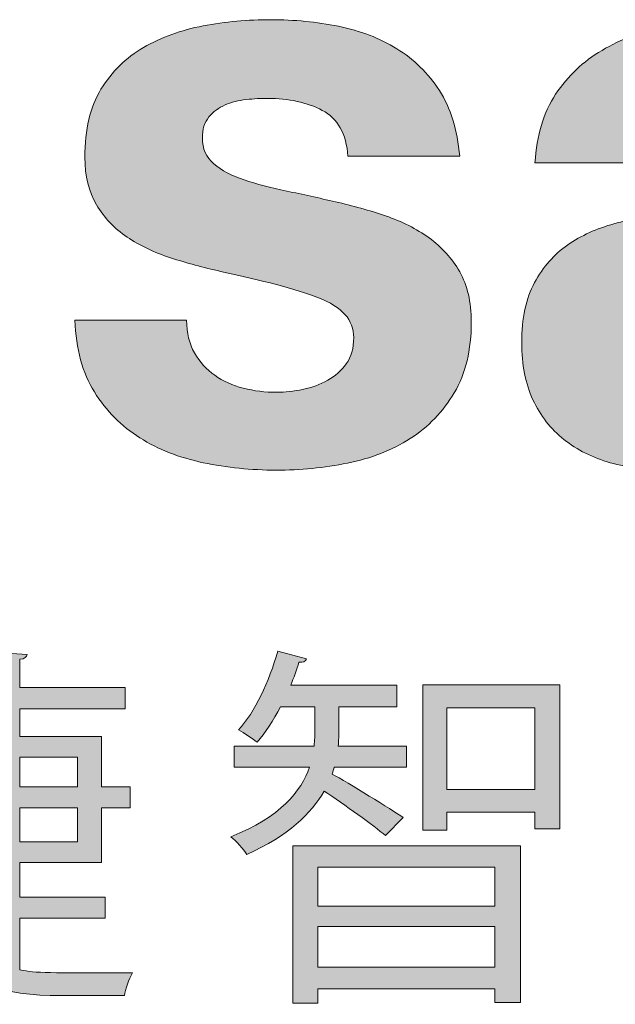
# Model space of a CAD drawing. Units: inches. Extents: x -1493 to 30345, y 2 to 13564.
# Drawn here: x 16078 to 16254, y 542 to 832 of the extents above; entities that cross this region are included whole.
import ezdxf

# ---------------------------------------------------------------- set-up
doc = ezdxf.new("R2010")
doc.units = ezdxf.units.IN
doc.header["$MEASUREMENT"] = 0
doc.layers.add('圖層 1', color=7, linetype='Continuous', lineweight=0)

# ---------------------------------------------------------------- blocks, each defined once
blk = doc.blocks.new('Block_2')
at = {"layer": '圖層 1'}
h = blk.add_hatch(color=250, dxfattribs=at)
h.dxf.hatch_style = 2
edge = h.paths.add_edge_path()
edge.add_spline(control_points=[(7.4432, -13.8231), (7.4432, -13.8231), (7.4432, -13.9021), (7.4432, -13.9021), (7.4432, -13.9021), (7.5775, -13.9021), (7.5775, -13.9021), (7.5775, -13.9021), (7.5775, -13.8231), (7.5775, -13.8231), (7.5775, -13.8231), (7.4432, -13.8231), (7.4432, -13.8231)], knot_values=[0, 0, 0, 0, 1, 1, 1, 2, 2, 2, 3, 3, 3, 4, 4, 4, 4], degree=3, periodic=0)
edge = h.paths.add_edge_path()
edge.add_spline(control_points=[(7.4432, -13.7046), (7.4432, -13.7046), (7.4432, -13.7739), (7.4432, -13.7739), (7.4432, -13.7739), (7.5775, -13.7739), (7.5775, -13.7739), (7.5775, -13.7739), (7.5775, -13.7046), (7.5775, -13.7046), (7.5775, -13.7046), (7.4432, -13.7046), (7.4432, -13.7046)], knot_values=[0, 0, 0, 0, 1, 1, 1, 2, 2, 2, 3, 3, 3, 4, 4, 4, 4], degree=3, periodic=0)
edge = h.paths.add_edge_path()
edge.add_spline(control_points=[(7.4432, -14.0795), (7.4432, -14.0795), (7.4432, -14.1998), (7.4432, -14.1998), (7.4827, -14.2068), (7.5055, -14.2068), (7.7048, -14.2068), (7.6969, -14.2199), (7.6881, -14.2454), (7.6864, -14.2595), (7.6864, -14.2595), (7.5389, -14.2595), (7.5389, -14.2595), (7.4019, -14.2595), (7.3071, -14.2331), (7.2439, -14.1278), (7.2202, -14.1901), (7.1877, -14.2428), (7.1455, -14.2796), (7.1368, -14.27), (7.1174, -14.255), (7.1043, -14.2472), (7.171, -14.1901), (7.2114, -14.0882), (7.228, -13.9697), (7.228, -13.9697), (7.2974, -13.982), (7.2974, -13.982), (7.2957, -13.9882), (7.2895, -13.9917), (7.2799, -13.9925), (7.2764, -14.0163), (7.2711, -14.04), (7.2649, -14.0619), (7.293, -14.1278), (7.3343, -14.1646), (7.3879, -14.1848), (7.3879, -14.1848), (7.3879, -13.9495), (7.3879, -13.9495), (7.3879, -13.9495), (7.2131, -13.9495), (7.2131, -13.9495), (7.2131, -13.9495), (7.2131, -13.9021), (7.2131, -13.9021), (7.2131, -13.9021), (7.3879, -13.9021), (7.3879, -13.9021), (7.3879, -13.9021), (7.3879, -13.8231), (7.3879, -13.8231), (7.3879, -13.8231), (7.149, -13.8231), (7.149, -13.8231), (7.149, -13.8231), (7.149, -13.7739), (7.149, -13.7739), (7.149, -13.7739), (7.3879, -13.7739), (7.3879, -13.7739), (7.3879, -13.7739), (7.3879, -13.7046), (7.3879, -13.7046), (7.3879, -13.7046), (7.2131, -13.7046), (7.2131, -13.7046), (7.2131, -13.7046), (7.2131, -13.6572), (7.2131, -13.6572), (7.2131, -13.6572), (7.3879, -13.6572), (7.3879, -13.6572), (7.3879, -13.6572), (7.3879, -13.5922), (7.3879, -13.5922), (7.3879, -13.5922), (7.1596, -13.5922), (7.1596, -13.5922), (7.1596, -13.5922), (7.1596, -13.543), (7.1596, -13.543), (7.1596, -13.543), (7.3879, -13.543), (7.3879, -13.543), (7.3879, -13.543), (7.3879, -13.4614), (7.3879, -13.4614), (7.3879, -13.4614), (7.4598, -13.4658), (7.4598, -13.4658), (7.459, -13.4719), (7.4546, -13.4763), (7.4432, -13.4772), (7.4432, -13.4772), (7.4432, -13.543), (7.4432, -13.543), (7.4432, -13.543), (7.6881, -13.543), (7.6881, -13.543), (7.6881, -13.543), (7.6881, -13.5922), (7.6881, -13.5922), (7.6881, -13.5922), (7.4432, -13.5922), (7.4432, -13.5922), (7.4432, -13.5922), (7.4432, -13.6572), (7.4432, -13.6572), (7.4432, -13.6572), (7.6328, -13.6572), (7.6328, -13.6572), (7.6328, -13.6572), (7.6328, -13.7739), (7.6328, -13.7739), (7.6328, -13.7739), (7.6995, -13.7739), (7.6995, -13.7739), (7.6995, -13.7739), (7.6995, -13.8231), (7.6995, -13.8231), (7.6995, -13.8231), (7.6328, -13.8231), (7.6328, -13.8231), (7.6328, -13.8231), (7.6328, -13.9495), (7.6328, -13.9495), (7.6328, -13.9495), (7.4432, -13.9495), (7.4432, -13.9495), (7.4432, -13.9495), (7.4432, -14.0303), (7.4432, -14.0303), (7.4432, -14.0303), (7.6416, -14.0303), (7.6416, -14.0303), (7.6416, -14.0303), (7.6416, -14.0795), (7.6416, -14.0795), (7.6416, -14.0795), (7.4432, -14.0795), (7.4432, -14.0795)], knot_values=[0, 0, 0, 0, 1, 1, 1, 2, 2, 2, 3, 3, 3, 4, 4, 4, 5, 5, 5, 6, 6, 6, 7, 7, 7, 8, 8, 8, 9, 9, 9, 10, 10, 10, 11, 11, 11, 12, 12, 12, 13, 13, 13, 14, 14, 14, 15, 15, 15, 16, 16, 16, 17, 17, 17, 18, 18, 18, 19, 19, 19, 20, 20, 20, 21, 21, 21, 22, 22, 22, 23, 23, 23, 24, 24, 24, 25, 25, 25, 26, 26, 26, 27, 27, 27, 28, 28, 28, 29, 29, 29, 30, 30, 30, 31, 31, 31, 32, 32, 32, 33, 33, 33, 34, 34, 34, 35, 35, 35, 36, 36, 36, 37, 37, 37, 38, 38, 38, 39, 39, 39, 40, 40, 40, 41, 41, 41, 42, 42, 42, 43, 43, 43, 44, 44, 44, 45, 45, 45, 46, 46, 46, 47, 47, 47, 47], degree=3, periodic=0)
edge = h.paths.add_edge_path()
edge.add_spline(control_points=[(7.0656, -13.881), (7.1008, -13.8714), (7.1376, -13.8609), (7.1736, -13.8503), (7.1736, -13.8503), (7.1806, -13.9012), (7.1806, -13.9012), (7.1806, -13.9012), (7.0656, -13.9381), (7.0656, -13.9381), (7.0656, -13.9381), (7.0656, -14.2041), (7.0656, -14.2041), (7.0656, -14.2735), (7.0314, -14.2779), (6.9138, -14.2779), (6.912, -14.2621), (6.9041, -14.2375), (6.8953, -14.2208), (6.9146, -14.2217), (6.9322, -14.2217), (6.948, -14.2217), (7.0094, -14.2217), (7.0094, -14.2208), (7.0094, -14.2033), (7.0094, -14.2033), (7.0094, -13.9557), (7.0094, -13.9557), (7.0094, -13.9557), (6.9094, -13.9864), (6.9094, -13.9864), (6.9085, -13.9934), (6.9041, -13.9987), (6.8979, -14.0005), (6.8979, -14.0005), (6.876, -13.932), (6.876, -13.932), (6.9129, -13.9232), (6.9585, -13.9109), (7.0094, -13.8969), (7.0094, -13.8969), (7.0094, -13.7002), (7.0094, -13.7002), (7.0094, -13.7002), (6.8848, -13.7002), (6.8848, -13.7002), (6.8848, -13.7002), (6.8848, -13.6449), (6.8848, -13.6449), (6.8848, -13.6449), (7.0094, -13.6449), (7.0094, -13.6449), (7.0094, -13.6449), (7.0094, -13.4614), (7.0094, -13.4614), (7.0094, -13.4614), (7.0832, -13.4658), (7.0832, -13.4658), (7.0823, -13.4728), (7.0779, -13.4763), (7.0656, -13.4781), (7.0656, -13.4781), (7.0656, -13.6449), (7.0656, -13.6449), (7.0656, -13.6449), (7.1719, -13.6449), (7.1719, -13.6449), (7.1719, -13.6449), (7.1719, -13.7002), (7.1719, -13.7002), (7.1719, -13.7002), (7.0656, -13.7002), (7.0656, -13.7002), (7.0656, -13.7002), (7.0656, -13.881), (7.0656, -13.881)], knot_values=[0, 0, 0, 0, 1, 1, 1, 2, 2, 2, 3, 3, 3, 4, 4, 4, 5, 5, 5, 6, 6, 6, 7, 7, 7, 8, 8, 8, 9, 9, 9, 10, 10, 10, 11, 11, 11, 12, 12, 12, 13, 13, 13, 14, 14, 14, 15, 15, 15, 16, 16, 16, 17, 17, 17, 18, 18, 18, 19, 19, 19, 20, 20, 20, 21, 21, 21, 22, 22, 22, 23, 23, 23, 24, 24, 24, 25, 25, 25, 25], degree=3, periodic=0)
h = blk.add_hatch(color=250, dxfattribs=at)
h.dxf.hatch_style = 2
edge = h.paths.add_edge_path()
edge.add_spline(control_points=[(8.4367, -13.7801), (8.4367, -13.7801), (8.6413, -13.7801), (8.6413, -13.7801), (8.6413, -13.7801), (8.6413, -13.5905), (8.6413, -13.5905), (8.6413, -13.5905), (8.4367, -13.5905), (8.4367, -13.5905), (8.4367, -13.5905), (8.4367, -13.7801), (8.4367, -13.7801)], knot_values=[0, 0, 0, 0, 1, 1, 1, 2, 2, 2, 3, 3, 3, 4, 4, 4, 4], degree=3, periodic=0)
edge = h.paths.add_edge_path()
edge.add_spline(control_points=[(8.3805, -13.5369), (8.3805, -13.5369), (8.6992, -13.5369), (8.6992, -13.5369), (8.6992, -13.5369), (8.6992, -13.8714), (8.6992, -13.8714), (8.6992, -13.8714), (8.6413, -13.8714), (8.6413, -13.8714), (8.6413, -13.8714), (8.6413, -13.8327), (8.6413, -13.8327), (8.6413, -13.8327), (8.4367, -13.8327), (8.4367, -13.8327), (8.4367, -13.8327), (8.4367, -13.8749), (8.4367, -13.8749), (8.4367, -13.8749), (8.3805, -13.8749), (8.3805, -13.8749), (8.3805, -13.8749), (8.3805, -13.5369), (8.3805, -13.5369)], knot_values=[0, 0, 0, 0, 1, 1, 1, 2, 2, 2, 3, 3, 3, 4, 4, 4, 5, 5, 5, 6, 6, 6, 7, 7, 7, 8, 8, 8, 8], degree=3, periodic=0)
edge = h.paths.add_edge_path()
edge.add_spline(control_points=[(8.1365, -14.1936), (8.1365, -14.1936), (8.5482, -14.1936), (8.5482, -14.1936), (8.5482, -14.1936), (8.5482, -14.0988), (8.5482, -14.0988), (8.5482, -14.0988), (8.1365, -14.0988), (8.1365, -14.0988), (8.1365, -14.0988), (8.1365, -14.1936), (8.1365, -14.1936)], knot_values=[0, 0, 0, 0, 1, 1, 1, 2, 2, 2, 3, 3, 3, 4, 4, 4, 4], degree=3, periodic=0)
edge = h.paths.add_edge_path()
edge.add_spline(control_points=[(8.5482, -13.961), (8.5482, -13.961), (8.1365, -13.961), (8.1365, -13.961), (8.1365, -13.961), (8.1365, -14.0514), (8.1365, -14.0514), (8.1365, -14.0514), (8.5482, -14.0514), (8.5482, -14.0514), (8.5482, -14.0514), (8.5482, -13.961), (8.5482, -13.961)], knot_values=[0, 0, 0, 0, 1, 1, 1, 2, 2, 2, 3, 3, 3, 4, 4, 4, 4], degree=3, periodic=0)
edge = h.paths.add_edge_path()
edge.add_spline(control_points=[(8.0785, -14.277), (8.0785, -14.277), (8.0785, -13.9109), (8.0785, -13.9109), (8.0785, -13.9109), (8.6079, -13.9109), (8.6079, -13.9109), (8.6079, -13.9109), (8.6079, -14.2752), (8.6079, -14.2752), (8.6079, -14.2752), (8.5482, -14.2752), (8.5482, -14.2752), (8.5482, -14.2752), (8.5482, -14.2437), (8.5482, -14.2437), (8.5482, -14.2437), (8.1365, -14.2437), (8.1365, -14.2437), (8.1365, -14.2437), (8.1365, -14.277), (8.1365, -14.277), (8.1365, -14.277), (8.0785, -14.277), (8.0785, -14.277)], knot_values=[0, 0, 0, 0, 1, 1, 1, 2, 2, 2, 3, 3, 3, 4, 4, 4, 5, 5, 5, 6, 6, 6, 7, 7, 7, 8, 8, 8, 8], degree=3, periodic=0)
edge = h.paths.add_edge_path()
edge.add_spline(control_points=[(8.1742, -13.7283), (8.1733, -13.7336), (8.1716, -13.7388), (8.1698, -13.7441), (8.2049, -13.7634), (8.3094, -13.8275), (8.3349, -13.8451), (8.3349, -13.8451), (8.2936, -13.8872), (8.2936, -13.8872), (8.2673, -13.8644), (8.1962, -13.8144), (8.1514, -13.7836), (8.1215, -13.8354), (8.068, -13.8881), (7.9714, -13.9311), (7.9635, -13.9188), (7.9468, -13.9004), (7.9337, -13.8898), (8.0504, -13.8442), (8.0978, -13.7836), (8.1171, -13.7283), (8.1171, -13.7283), (7.9416, -13.7283), (7.9416, -13.7283), (7.9416, -13.7283), (7.9416, -13.6791), (7.9416, -13.6791), (7.9416, -13.6791), (8.1277, -13.6791), (8.1277, -13.6791), (8.1294, -13.6659), (8.1294, -13.6528), (8.1294, -13.6414), (8.1294, -13.6414), (8.1294, -13.5878), (8.1294, -13.5878), (8.1294, -13.5878), (8.0496, -13.5878), (8.0496, -13.5878), (8.0329, -13.6194), (8.0144, -13.6484), (7.9951, -13.6703), (7.9846, -13.6616), (7.9644, -13.6484), (7.9521, -13.6414), (7.9898, -13.6001), (8.0232, -13.529), (8.0434, -13.4587), (8.0434, -13.4587), (8.1101, -13.4763), (8.1101, -13.4763), (8.1075, -13.4825), (8.1022, -13.4851), (8.0926, -13.4842), (8.0873, -13.5018), (8.0803, -13.5202), (8.0733, -13.5378), (8.0733, -13.5378), (8.32, -13.5378), (8.32, -13.5378), (8.32, -13.5378), (8.32, -13.5878), (8.32, -13.5878), (8.32, -13.5878), (8.1856, -13.5878), (8.1856, -13.5878), (8.1856, -13.5878), (8.1856, -13.6422), (8.1856, -13.6422), (8.1856, -13.6537), (8.1848, -13.6659), (8.1839, -13.6791), (8.1839, -13.6791), (8.3428, -13.6791), (8.3428, -13.6791), (8.3428, -13.6791), (8.3428, -13.7283), (8.3428, -13.7283), (8.3428, -13.7283), (8.1742, -13.7283), (8.1742, -13.7283)], knot_values=[0, 0, 0, 0, 1, 1, 1, 2, 2, 2, 3, 3, 3, 4, 4, 4, 5, 5, 5, 6, 6, 6, 7, 7, 7, 8, 8, 8, 9, 9, 9, 10, 10, 10, 11, 11, 11, 12, 12, 12, 13, 13, 13, 14, 14, 14, 15, 15, 15, 16, 16, 16, 17, 17, 17, 18, 18, 18, 19, 19, 19, 20, 20, 20, 21, 21, 21, 22, 22, 22, 23, 23, 23, 24, 24, 24, 25, 25, 25, 26, 26, 26, 27, 27, 27, 27], degree=3, periodic=0)
for points, knots in [([(7.4432, -14.0795), (7.4432, -14.0795), (7.4432, -14.1998), (7.4432, -14.1998), (7.4827, -14.2068), (7.5055, -14.2068), (7.7048, -14.2068), (7.6969, -14.2199), (7.6881, -14.2454), (7.6864, -14.2595), (7.6864, -14.2595), (7.5389, -14.2595), (7.5389, -14.2595), (7.4019, -14.2595), (7.3071, -14.2331), (7.2439, -14.1278), (7.2202, -14.1901), (7.1877, -14.2428), (7.1455, -14.2796), (7.1368, -14.27), (7.1174, -14.255), (7.1043, -14.2472), (7.171, -14.1901), (7.2114, -14.0882), (7.228, -13.9697), (7.228, -13.9697), (7.2974, -13.982), (7.2974, -13.982), (7.2957, -13.9882), (7.2895, -13.9917), (7.2799, -13.9925), (7.2764, -14.0163), (7.2711, -14.04), (7.2649, -14.0619), (7.293, -14.1278), (7.3343, -14.1646), (7.3879, -14.1848), (7.3879, -14.1848), (7.3879, -13.9495), (7.3879, -13.9495), (7.3879, -13.9495), (7.2131, -13.9495), (7.2131, -13.9495), (7.2131, -13.9495), (7.2131, -13.9021), (7.2131, -13.9021), (7.2131, -13.9021), (7.3879, -13.9021), (7.3879, -13.9021), (7.3879, -13.9021), (7.3879, -13.8231), (7.3879, -13.8231), (7.3879, -13.8231), (7.149, -13.8231), (7.149, -13.8231), (7.149, -13.8231), (7.149, -13.7739), (7.149, -13.7739), (7.149, -13.7739), (7.3879, -13.7739), (7.3879, -13.7739), (7.3879, -13.7739), (7.3879, -13.7046), (7.3879, -13.7046), (7.3879, -13.7046), (7.2131, -13.7046), (7.2131, -13.7046), (7.2131, -13.7046), (7.2131, -13.6572), (7.2131, -13.6572), (7.2131, -13.6572), (7.3879, -13.6572), (7.3879, -13.6572), (7.3879, -13.6572), (7.3879, -13.5922), (7.3879, -13.5922), (7.3879, -13.5922), (7.1596, -13.5922), (7.1596, -13.5922), (7.1596, -13.5922), (7.1596, -13.543), (7.1596, -13.543), (7.1596, -13.543), (7.3879, -13.543), (7.3879, -13.543), (7.3879, -13.543), (7.3879, -13.4614), (7.3879, -13.4614), (7.3879, -13.4614), (7.4598, -13.4658), (7.4598, -13.4658), (7.459, -13.4719), (7.4546, -13.4763), (7.4432, -13.4772), (7.4432, -13.4772), (7.4432, -13.543), (7.4432, -13.543), (7.4432, -13.543), (7.6881, -13.543), (7.6881, -13.543), (7.6881, -13.543), (7.6881, -13.5922), (7.6881, -13.5922), (7.6881, -13.5922), (7.4432, -13.5922), (7.4432, -13.5922), (7.4432, -13.5922), (7.4432, -13.6572), (7.4432, -13.6572), (7.4432, -13.6572), (7.6328, -13.6572), (7.6328, -13.6572), (7.6328, -13.6572), (7.6328, -13.7739), (7.6328, -13.7739), (7.6328, -13.7739), (7.6995, -13.7739), (7.6995, -13.7739), (7.6995, -13.7739), (7.6995, -13.8231), (7.6995, -13.8231), (7.6995, -13.8231), (7.6328, -13.8231), (7.6328, -13.8231), (7.6328, -13.8231), (7.6328, -13.9495), (7.6328, -13.9495), (7.6328, -13.9495), (7.4432, -13.9495), (7.4432, -13.9495), (7.4432, -13.9495), (7.4432, -14.0303), (7.4432, -14.0303), (7.4432, -14.0303), (7.6416, -14.0303), (7.6416, -14.0303), (7.6416, -14.0303), (7.6416, -14.0795), (7.6416, -14.0795), (7.6416, -14.0795), (7.4432, -14.0795), (7.4432, -14.0795)], [0, 0, 0, 0, 1, 1, 1, 2, 2, 2, 3, 3, 3, 4, 4, 4, 5, 5, 5, 6, 6, 6, 7, 7, 7, 8, 8, 8, 9, 9, 9, 10, 10, 10, 11, 11, 11, 12, 12, 12, 13, 13, 13, 14, 14, 14, 15, 15, 15, 16, 16, 16, 17, 17, 17, 18, 18, 18, 19, 19, 19, 20, 20, 20, 21, 21, 21, 22, 22, 22, 23, 23, 23, 24, 24, 24, 25, 25, 25, 26, 26, 26, 27, 27, 27, 28, 28, 28, 29, 29, 29, 30, 30, 30, 31, 31, 31, 32, 32, 32, 33, 33, 33, 34, 34, 34, 35, 35, 35, 36, 36, 36, 37, 37, 37, 38, 38, 38, 39, 39, 39, 40, 40, 40, 41, 41, 41, 42, 42, 42, 43, 43, 43, 44, 44, 44, 45, 45, 45, 46, 46, 46, 47, 47, 47, 47]), ([(8.1742, -13.7283), (8.1733, -13.7336), (8.1716, -13.7388), (8.1698, -13.7441), (8.2049, -13.7634), (8.3094, -13.8275), (8.3349, -13.8451), (8.3349, -13.8451), (8.2936, -13.8872), (8.2936, -13.8872), (8.2673, -13.8644), (8.1962, -13.8144), (8.1514, -13.7836), (8.1215, -13.8354), (8.068, -13.8881), (7.9714, -13.9311), (7.9635, -13.9188), (7.9468, -13.9004), (7.9337, -13.8898), (8.0504, -13.8442), (8.0978, -13.7836), (8.1171, -13.7283), (8.1171, -13.7283), (7.9416, -13.7283), (7.9416, -13.7283), (7.9416, -13.7283), (7.9416, -13.6791), (7.9416, -13.6791), (7.9416, -13.6791), (8.1277, -13.6791), (8.1277, -13.6791), (8.1294, -13.6659), (8.1294, -13.6528), (8.1294, -13.6414), (8.1294, -13.6414), (8.1294, -13.5878), (8.1294, -13.5878), (8.1294, -13.5878), (8.0496, -13.5878), (8.0496, -13.5878), (8.0329, -13.6194), (8.0144, -13.6484), (7.9951, -13.6703), (7.9846, -13.6616), (7.9644, -13.6484), (7.9521, -13.6414), (7.9898, -13.6001), (8.0232, -13.529), (8.0434, -13.4587), (8.0434, -13.4587), (8.1101, -13.4763), (8.1101, -13.4763), (8.1075, -13.4825), (8.1022, -13.4851), (8.0926, -13.4842), (8.0873, -13.5018), (8.0803, -13.5202), (8.0733, -13.5378), (8.0733, -13.5378), (8.32, -13.5378), (8.32, -13.5378), (8.32, -13.5378), (8.32, -13.5878), (8.32, -13.5878), (8.32, -13.5878), (8.1856, -13.5878), (8.1856, -13.5878), (8.1856, -13.5878), (8.1856, -13.6422), (8.1856, -13.6422), (8.1856, -13.6537), (8.1848, -13.6659), (8.1839, -13.6791), (8.1839, -13.6791), (8.3428, -13.6791), (8.3428, -13.6791), (8.3428, -13.6791), (8.3428, -13.7283), (8.3428, -13.7283), (8.3428, -13.7283), (8.1742, -13.7283), (8.1742, -13.7283)], [0, 0, 0, 0, 1, 1, 1, 2, 2, 2, 3, 3, 3, 4, 4, 4, 5, 5, 5, 6, 6, 6, 7, 7, 7, 8, 8, 8, 9, 9, 9, 10, 10, 10, 11, 11, 11, 12, 12, 12, 13, 13, 13, 14, 14, 14, 15, 15, 15, 16, 16, 16, 17, 17, 17, 18, 18, 18, 19, 19, 19, 20, 20, 20, 21, 21, 21, 22, 22, 22, 23, 23, 23, 24, 24, 24, 25, 25, 25, 26, 26, 26, 27, 27, 27, 27]), ([(8.3805, -13.5369), (8.3805, -13.5369), (8.6992, -13.5369), (8.6992, -13.5369), (8.6992, -13.5369), (8.6992, -13.8714), (8.6992, -13.8714), (8.6992, -13.8714), (8.6413, -13.8714), (8.6413, -13.8714), (8.6413, -13.8714), (8.6413, -13.8327), (8.6413, -13.8327), (8.6413, -13.8327), (8.4367, -13.8327), (8.4367, -13.8327), (8.4367, -13.8327), (8.4367, -13.8749), (8.4367, -13.8749), (8.4367, -13.8749), (8.3805, -13.8749), (8.3805, -13.8749), (8.3805, -13.8749), (8.3805, -13.5369), (8.3805, -13.5369)], [0, 0, 0, 0, 1, 1, 1, 2, 2, 2, 3, 3, 3, 4, 4, 4, 5, 5, 5, 6, 6, 6, 7, 7, 7, 8, 8, 8, 8]), ([(8.4367, -13.7801), (8.4367, -13.7801), (8.6413, -13.7801), (8.6413, -13.7801), (8.6413, -13.7801), (8.6413, -13.5905), (8.6413, -13.5905), (8.6413, -13.5905), (8.4367, -13.5905), (8.4367, -13.5905), (8.4367, -13.5905), (8.4367, -13.7801), (8.4367, -13.7801)], [0, 0, 0, 0, 1, 1, 1, 2, 2, 2, 3, 3, 3, 4, 4, 4, 4]), ([(7.4432, -13.7046), (7.4432, -13.7046), (7.4432, -13.7739), (7.4432, -13.7739), (7.4432, -13.7739), (7.5775, -13.7739), (7.5775, -13.7739), (7.5775, -13.7739), (7.5775, -13.7046), (7.5775, -13.7046), (7.5775, -13.7046), (7.4432, -13.7046), (7.4432, -13.7046)], [0, 0, 0, 0, 1, 1, 1, 2, 2, 2, 3, 3, 3, 4, 4, 4, 4]), ([(7.4432, -13.8231), (7.4432, -13.8231), (7.4432, -13.9021), (7.4432, -13.9021), (7.4432, -13.9021), (7.5775, -13.9021), (7.5775, -13.9021), (7.5775, -13.9021), (7.5775, -13.8231), (7.5775, -13.8231), (7.5775, -13.8231), (7.4432, -13.8231), (7.4432, -13.8231)], [0, 0, 0, 0, 1, 1, 1, 2, 2, 2, 3, 3, 3, 4, 4, 4, 4]), ([(8.0785, -14.277), (8.0785, -14.277), (8.0785, -13.9109), (8.0785, -13.9109), (8.0785, -13.9109), (8.6079, -13.9109), (8.6079, -13.9109), (8.6079, -13.9109), (8.6079, -14.2752), (8.6079, -14.2752), (8.6079, -14.2752), (8.5482, -14.2752), (8.5482, -14.2752), (8.5482, -14.2752), (8.5482, -14.2437), (8.5482, -14.2437), (8.5482, -14.2437), (8.1365, -14.2437), (8.1365, -14.2437), (8.1365, -14.2437), (8.1365, -14.277), (8.1365, -14.277), (8.1365, -14.277), (8.0785, -14.277), (8.0785, -14.277)], [0, 0, 0, 0, 1, 1, 1, 2, 2, 2, 3, 3, 3, 4, 4, 4, 5, 5, 5, 6, 6, 6, 7, 7, 7, 8, 8, 8, 8]), ([(8.5482, -13.961), (8.5482, -13.961), (8.1365, -13.961), (8.1365, -13.961), (8.1365, -13.961), (8.1365, -14.0514), (8.1365, -14.0514), (8.1365, -14.0514), (8.5482, -14.0514), (8.5482, -14.0514), (8.5482, -14.0514), (8.5482, -13.961), (8.5482, -13.961)], [0, 0, 0, 0, 1, 1, 1, 2, 2, 2, 3, 3, 3, 4, 4, 4, 4]), ([(8.1365, -14.1936), (8.1365, -14.1936), (8.5482, -14.1936), (8.5482, -14.1936), (8.5482, -14.1936), (8.5482, -14.0988), (8.5482, -14.0988), (8.5482, -14.0988), (8.1365, -14.0988), (8.1365, -14.0988), (8.1365, -14.0988), (8.1365, -14.1936), (8.1365, -14.1936)], [0, 0, 0, 0, 1, 1, 1, 2, 2, 2, 3, 3, 3, 4, 4, 4, 4])]:
    blk.add_open_spline(points, degree=3, knots=knots, dxfattribs=at)

msp = doc.modelspace()

# ---------------------------------------------------------------- hatches: boundary and pattern name
at = {"layer": '圖層 1', "lineweight": 13}
h = msp.add_hatch(color=250, dxfattribs=at)
h.dxf.hatch_style = 2
edge = h.paths.add_edge_path()
edge.add_spline(control_points=[(16129.79, 733.81), (16131.33, 731.13), (16133.32, 728.94), (16135.76, 727.23), (16138.2, 725.53), (16141, 724.27), (16144.17, 723.45), (16147.34, 722.64), (16150.63, 722.23), (16154.04, 722.23), (16156.48, 722.23), (16159.04, 722.52), (16161.72, 723.09), (16164.4, 723.65), (16166.83, 724.55), (16169.03, 725.77), (16171.22, 726.99), (16173.05, 728.61), (16174.51, 730.64), (16175.97, 732.67), (16176.7, 735.23), (16176.7, 738.32), (16176.7, 743.52), (16173.25, 747.42), (16166.35, 750.02), (16159.44, 752.62), (16149.81, 755.21), (16137.47, 757.82), (16132.43, 758.95), (16127.51, 760.29), (16122.72, 761.84), (16117.93, 763.38), (16113.67, 765.41), (16109.93, 767.93), (16106.19, 770.45), (16103.19, 773.61), (16100.91, 777.43), (16098.64, 781.25), (16097.5, 785.92), (16097.5, 791.45), (16097.5, 799.57), (16099.09, 806.23), (16102.25, 811.43), (16105.42, 816.63), (16109.6, 820.73), (16114.8, 823.74), (16120, 826.74), (16125.85, 828.85), (16132.35, 830.07), (16138.85, 831.29), (16145.51, 831.9), (16152.33, 831.9), (16159.16, 831.9), (16165.77, 831.25), (16172.2, 829.95), (16178.61, 828.65), (16184.34, 826.46), (16189.38, 823.37), (16194.41, 820.28), (16198.59, 816.18), (16201.92, 811.06), (16205.25, 805.94), (16207.24, 799.49), (16207.9, 791.69), (16207.9, 791.69), (16175, 791.69), (16175, 791.69), (16174.51, 798.35), (16171.99, 802.86), (16167.44, 805.22), (16162.89, 807.57), (16157.53, 808.75), (16151.36, 808.75), (16149.41, 808.75), (16147.3, 808.63), (16145.02, 808.38), (16142.75, 808.14), (16140.67, 807.61), (16138.81, 806.8), (16136.94, 805.98), (16135.35, 804.81), (16134.06, 803.27), (16132.75, 801.72), (16132.11, 799.65), (16132.11, 797.05), (16132.11, 793.96), (16133.24, 791.45), (16135.52, 789.5), (16137.79, 787.55), (16140.76, 785.96), (16144.41, 784.75), (16148.07, 783.52), (16152.25, 782.43), (16156.96, 781.45), (16161.67, 780.48), (16166.47, 779.42), (16171.34, 778.29), (16176.38, 777.15), (16181.29, 775.77), (16186.09, 774.14), (16190.88, 772.52), (16195.14, 770.37), (16198.88, 767.68), (16202.61, 765.01), (16205.62, 761.67), (16207.9, 757.69), (16210.17, 753.71), (16211.31, 748.8), (16211.31, 742.95), (16211.31, 734.66), (16209.64, 727.72), (16206.31, 722.12), (16202.98, 716.51), (16198.64, 712), (16193.28, 708.59), (16187.91, 705.18), (16181.78, 702.78), (16174.88, 701.4), (16167.97, 700.02), (16160.94, 699.33), (16153.8, 699.33), (16146.49, 699.33), (16139.33, 700.06), (16132.35, 701.52), (16125.36, 702.98), (16119.15, 705.42), (16113.71, 708.83), (16108.26, 712.24), (16103.79, 716.75), (16100.3, 722.36), (16096.81, 727.96), (16094.9, 734.99), (16094.58, 743.44), (16094.58, 743.44), (16127.48, 743.44), (16127.48, 743.44), (16127.48, 739.7), (16128.24, 736.49), (16129.79, 733.81)], knot_values=[0, 0, 0, 0, 1, 1, 1, 2, 2, 2, 3, 3, 3, 4, 4, 4, 5, 5, 5, 6, 6, 6, 7, 7, 7, 8, 8, 8, 9, 9, 9, 10, 10, 10, 11, 11, 11, 12, 12, 12, 13, 13, 13, 14, 14, 14, 15, 15, 15, 16, 16, 16, 17, 17, 17, 18, 18, 18, 19, 19, 19, 20, 20, 20, 21, 21, 21, 22, 22, 22, 23, 23, 23, 24, 24, 24, 25, 25, 25, 26, 26, 26, 27, 27, 27, 28, 28, 28, 29, 29, 29, 30, 30, 30, 31, 31, 31, 32, 32, 32, 33, 33, 33, 34, 34, 34, 35, 35, 35, 36, 36, 36, 37, 37, 37, 38, 38, 38, 39, 39, 39, 40, 40, 40, 41, 41, 41, 42, 42, 42, 43, 43, 43, 44, 44, 44, 45, 45, 45, 46, 46, 46, 46], degree=3, periodic=0)
h = msp.add_hatch(color=250, dxfattribs=at)
h.dxf.hatch_style = 2
edge = h.paths.add_edge_path()
edge.add_spline(control_points=[(16310, 764.15), (16308.54, 762.85), (16306.72, 761.84), (16304.52, 761.1), (16302.33, 760.38), (16299.97, 759.77), (16297.46, 759.28), (16294.93, 758.79), (16292.3, 758.38), (16289.53, 758.06), (16286.77, 757.73), (16284.01, 757.33), (16281.25, 756.84), (16278.65, 756.35), (16276.09, 755.7), (16273.57, 754.89), (16271.05, 754.08), (16268.86, 752.98), (16266.99, 751.6), (16265.12, 750.22), (16263.62, 748.47), (16262.48, 746.36), (16261.34, 744.25), (16260.78, 741.57), (16260.78, 738.32), (16260.78, 735.23), (16261.34, 732.63), (16262.48, 730.52), (16263.62, 728.41), (16265.16, 726.75), (16267.11, 725.53), (16269.07, 724.31), (16271.34, 723.45), (16273.94, 722.97), (16276.53, 722.48), (16279.22, 722.23), (16281.98, 722.23), (16288.8, 722.23), (16294.08, 723.37), (16297.82, 725.65), (16301.56, 727.92), (16304.32, 730.64), (16306.11, 733.81), (16307.89, 736.98), (16308.99, 740.18), (16309.4, 743.44), (16309.8, 746.69), (16310, 749.29), (16310, 751.24), (16310, 751.24), (16310, 764.15), (16310, 764.15)], knot_values=[0, 0, 0, 0, 1, 1, 1, 2, 2, 2, 3, 3, 3, 4, 4, 4, 5, 5, 5, 6, 6, 6, 7, 7, 7, 8, 8, 8, 9, 9, 9, 10, 10, 10, 11, 11, 11, 12, 12, 12, 13, 13, 13, 14, 14, 14, 15, 15, 15, 16, 16, 16, 17, 17, 17, 17], degree=3, periodic=0)
edge = h.paths.add_edge_path()
edge.add_spline(control_points=[(16230.07, 789.74), (16230.56, 797.86), (16232.59, 804.61), (16236.16, 809.97), (16239.73, 815.33), (16244.29, 819.63), (16249.81, 822.88), (16255.33, 826.13), (16261.55, 828.45), (16268.45, 829.83), (16275.36, 831.21), (16282.3, 831.9), (16289.29, 831.9), (16295.63, 831.9), (16302.04, 831.45), (16308.54, 830.56), (16315.04, 829.66), (16320.97, 827.92), (16326.33, 825.32), (16331.7, 822.72), (16336.08, 819.11), (16339.49, 814.48), (16342.91, 809.85), (16344.61, 803.71), (16344.61, 796.08), (16344.61, 796.08), (16344.61, 730.52), (16344.61, 730.52), (16344.61, 724.83), (16344.93, 719.39), (16345.59, 714.19), (16346.23, 708.99), (16347.37, 705.09), (16349, 702.49), (16349, 702.49), (16313.91, 702.49), (16313.91, 702.49), (16313.25, 704.44), (16312.72, 706.43), (16312.32, 708.47), (16311.91, 710.5), (16311.63, 712.57), (16311.47, 714.68), (16305.94, 708.99), (16299.44, 705.01), (16291.97, 702.74), (16284.5, 700.47), (16276.86, 699.33), (16269.07, 699.33), (16263.05, 699.33), (16257.45, 700.06), (16252.25, 701.52), (16247.05, 702.98), (16242.5, 705.25), (16238.6, 708.35), (16234.7, 711.43), (16231.66, 715.33), (16229.46, 720.04), (16227.27, 724.75), (16226.17, 730.36), (16226.17, 736.86), (16226.17, 744), (16227.43, 749.89), (16229.95, 754.52), (16232.47, 759.16), (16235.71, 762.85), (16239.7, 765.61), (16243.68, 768.37), (16248.23, 770.45), (16253.34, 771.83), (16258.46, 773.21), (16263.62, 774.3), (16268.82, 775.12), (16274.02, 775.93), (16279.13, 776.58), (16284.17, 777.07), (16289.21, 777.56), (16293.68, 778.29), (16297.58, 779.26), (16301.48, 780.24), (16304.56, 781.66), (16306.84, 783.52), (16309.11, 785.39), (16310.16, 788.12), (16310, 791.69), (16310, 795.42), (16309.4, 798.39), (16308.18, 800.59), (16306.96, 802.78), (16305.33, 804.48), (16303.3, 805.7), (16301.27, 806.92), (16298.92, 807.73), (16296.23, 808.14), (16293.56, 808.54), (16290.67, 808.75), (16287.58, 808.75), (16280.76, 808.75), (16275.4, 807.29), (16271.5, 804.36), (16267.6, 801.44), (16265.32, 796.57), (16264.68, 789.74), (16264.68, 789.74), (16230.07, 789.74), (16230.07, 789.74)], knot_values=[0, 0, 0, 0, 1, 1, 1, 2, 2, 2, 3, 3, 3, 4, 4, 4, 5, 5, 5, 6, 6, 6, 7, 7, 7, 8, 8, 8, 9, 9, 9, 10, 10, 10, 11, 11, 11, 12, 12, 12, 13, 13, 13, 14, 14, 14, 15, 15, 15, 16, 16, 16, 17, 17, 17, 18, 18, 18, 19, 19, 19, 20, 20, 20, 21, 21, 21, 22, 22, 22, 23, 23, 23, 24, 24, 24, 25, 25, 25, 26, 26, 26, 27, 27, 27, 28, 28, 28, 29, 29, 29, 30, 30, 30, 31, 31, 31, 32, 32, 32, 33, 33, 33, 34, 34, 34, 35, 35, 35, 35], degree=3, periodic=0)

# ---------------------------------------------------------------- linework, layer by layer
for points, knots in [([(16129.79, 733.81), (16131.33, 731.13), (16133.32, 728.94), (16135.76, 727.23), (16138.2, 725.53), (16141, 724.27), (16144.17, 723.45), (16147.34, 722.64), (16150.63, 722.23), (16154.04, 722.23), (16156.48, 722.23), (16159.04, 722.52), (16161.72, 723.09), (16164.4, 723.65), (16166.83, 724.55), (16169.03, 725.77), (16171.22, 726.99), (16173.05, 728.61), (16174.51, 730.64), (16175.97, 732.67), (16176.7, 735.23), (16176.7, 738.32), (16176.7, 743.52), (16173.25, 747.42), (16166.35, 750.02), (16159.44, 752.62), (16149.81, 755.21), (16137.47, 757.82), (16132.43, 758.95), (16127.51, 760.29), (16122.72, 761.84), (16117.93, 763.38), (16113.67, 765.41), (16109.93, 767.93), (16106.19, 770.45), (16103.19, 773.61), (16100.91, 777.43), (16098.64, 781.25), (16097.5, 785.92), (16097.5, 791.45), (16097.5, 799.57), (16099.09, 806.23), (16102.25, 811.43), (16105.42, 816.63), (16109.6, 820.73), (16114.8, 823.74), (16120, 826.74), (16125.85, 828.85), (16132.35, 830.07), (16138.85, 831.29), (16145.51, 831.9), (16152.33, 831.9), (16159.16, 831.9), (16165.77, 831.25), (16172.2, 829.95), (16178.61, 828.65), (16184.34, 826.46), (16189.38, 823.37), (16194.41, 820.28), (16198.59, 816.18), (16201.92, 811.06), (16205.25, 805.94), (16207.24, 799.49), (16207.9, 791.69), (16207.9, 791.69), (16175, 791.69), (16175, 791.69), (16174.51, 798.35), (16171.99, 802.86), (16167.44, 805.22), (16162.89, 807.57), (16157.53, 808.75), (16151.36, 808.75), (16149.41, 808.75), (16147.3, 808.63), (16145.02, 808.38), (16142.75, 808.14), (16140.67, 807.61), (16138.81, 806.8), (16136.94, 805.98), (16135.35, 804.81), (16134.06, 803.27), (16132.75, 801.72), (16132.11, 799.65), (16132.11, 797.05), (16132.11, 793.96), (16133.24, 791.45), (16135.52, 789.5), (16137.79, 787.55), (16140.76, 785.96), (16144.41, 784.75), (16148.07, 783.52), (16152.25, 782.43), (16156.96, 781.45), (16161.67, 780.48), (16166.47, 779.42), (16171.34, 778.29), (16176.38, 777.15), (16181.29, 775.77), (16186.09, 774.14), (16190.88, 772.52), (16195.14, 770.37), (16198.88, 767.68), (16202.61, 765.01), (16205.62, 761.67), (16207.9, 757.69), (16210.17, 753.71), (16211.31, 748.8), (16211.31, 742.95), (16211.31, 734.66), (16209.64, 727.72), (16206.31, 722.12), (16202.98, 716.51), (16198.64, 712), (16193.28, 708.59), (16187.91, 705.18), (16181.78, 702.78), (16174.88, 701.4), (16167.97, 700.02), (16160.94, 699.33), (16153.8, 699.33), (16146.49, 699.33), (16139.33, 700.06), (16132.35, 701.52), (16125.36, 702.98), (16119.15, 705.42), (16113.71, 708.83), (16108.26, 712.24), (16103.79, 716.75), (16100.3, 722.36), (16096.81, 727.96), (16094.9, 734.99), (16094.58, 743.44), (16094.58, 743.44), (16127.48, 743.44), (16127.48, 743.44), (16127.48, 739.7), (16128.24, 736.49), (16129.79, 733.81)], [0, 0, 0, 0, 1, 1, 1, 2, 2, 2, 3, 3, 3, 4, 4, 4, 5, 5, 5, 6, 6, 6, 7, 7, 7, 8, 8, 8, 9, 9, 9, 10, 10, 10, 11, 11, 11, 12, 12, 12, 13, 13, 13, 14, 14, 14, 15, 15, 15, 16, 16, 16, 17, 17, 17, 18, 18, 18, 19, 19, 19, 20, 20, 20, 21, 21, 21, 22, 22, 22, 23, 23, 23, 24, 24, 24, 25, 25, 25, 26, 26, 26, 27, 27, 27, 28, 28, 28, 29, 29, 29, 30, 30, 30, 31, 31, 31, 32, 32, 32, 33, 33, 33, 34, 34, 34, 35, 35, 35, 36, 36, 36, 37, 37, 37, 38, 38, 38, 39, 39, 39, 40, 40, 40, 41, 41, 41, 42, 42, 42, 43, 43, 43, 44, 44, 44, 45, 45, 45, 46, 46, 46, 46]), ([(16230.07, 789.74), (16230.56, 797.86), (16232.59, 804.61), (16236.16, 809.97), (16239.73, 815.33), (16244.29, 819.63), (16249.81, 822.88), (16255.33, 826.13), (16261.55, 828.45), (16268.45, 829.83), (16275.36, 831.21), (16282.3, 831.9), (16289.29, 831.9), (16295.63, 831.9), (16302.04, 831.45), (16308.54, 830.56), (16315.04, 829.66), (16320.97, 827.92), (16326.33, 825.32), (16331.7, 822.72), (16336.08, 819.11), (16339.49, 814.48), (16342.91, 809.85), (16344.61, 803.71), (16344.61, 796.08), (16344.61, 796.08), (16344.61, 730.52), (16344.61, 730.52), (16344.61, 724.83), (16344.93, 719.39), (16345.59, 714.19), (16346.23, 708.99), (16347.37, 705.09), (16349, 702.49), (16349, 702.49), (16313.91, 702.49), (16313.91, 702.49), (16313.25, 704.44), (16312.72, 706.43), (16312.32, 708.47), (16311.91, 710.5), (16311.63, 712.57), (16311.47, 714.68), (16305.94, 708.99), (16299.44, 705.01), (16291.97, 702.74), (16284.5, 700.47), (16276.86, 699.33), (16269.07, 699.33), (16263.05, 699.33), (16257.45, 700.06), (16252.25, 701.52), (16247.05, 702.98), (16242.5, 705.25), (16238.6, 708.35), (16234.7, 711.43), (16231.66, 715.33), (16229.46, 720.04), (16227.27, 724.75), (16226.17, 730.36), (16226.17, 736.86), (16226.17, 744), (16227.43, 749.89), (16229.95, 754.52), (16232.47, 759.16), (16235.71, 762.85), (16239.7, 765.61), (16243.68, 768.37), (16248.23, 770.45), (16253.34, 771.83), (16258.46, 773.21), (16263.62, 774.3), (16268.82, 775.12), (16274.02, 775.93), (16279.13, 776.58), (16284.17, 777.07), (16289.21, 777.56), (16293.68, 778.29), (16297.58, 779.26), (16301.48, 780.24), (16304.56, 781.66), (16306.84, 783.52), (16309.11, 785.39), (16310.16, 788.12), (16310, 791.69), (16310, 795.42), (16309.4, 798.39), (16308.18, 800.59), (16306.96, 802.78), (16305.33, 804.48), (16303.3, 805.7), (16301.27, 806.92), (16298.92, 807.73), (16296.23, 808.14), (16293.56, 808.54), (16290.67, 808.75), (16287.58, 808.75), (16280.76, 808.75), (16275.4, 807.29), (16271.5, 804.36), (16267.6, 801.44), (16265.32, 796.57), (16264.68, 789.74), (16264.68, 789.74), (16230.07, 789.74), (16230.07, 789.74)], [0, 0, 0, 0, 1, 1, 1, 2, 2, 2, 3, 3, 3, 4, 4, 4, 5, 5, 5, 6, 6, 6, 7, 7, 7, 8, 8, 8, 9, 9, 9, 10, 10, 10, 11, 11, 11, 12, 12, 12, 13, 13, 13, 14, 14, 14, 15, 15, 15, 16, 16, 16, 17, 17, 17, 18, 18, 18, 19, 19, 19, 20, 20, 20, 21, 21, 21, 22, 22, 22, 23, 23, 23, 24, 24, 24, 25, 25, 25, 26, 26, 26, 27, 27, 27, 28, 28, 28, 29, 29, 29, 30, 30, 30, 31, 31, 31, 32, 32, 32, 33, 33, 33, 34, 34, 34, 35, 35, 35, 35])]:
    msp.add_open_spline(points, degree=3, knots=knots, dxfattribs=at)

# ---------------------------------------------------------------- block references
at = {"layer": '圖層 1', "lineweight": 13, "xscale": 126.5625, "yscale": 126.5625, "zscale": 126.5625}
msp.add_blockref('Block_2', (15136.35, 2349.37), dxfattribs=at)

doc.saveas('drawing.dxf')
